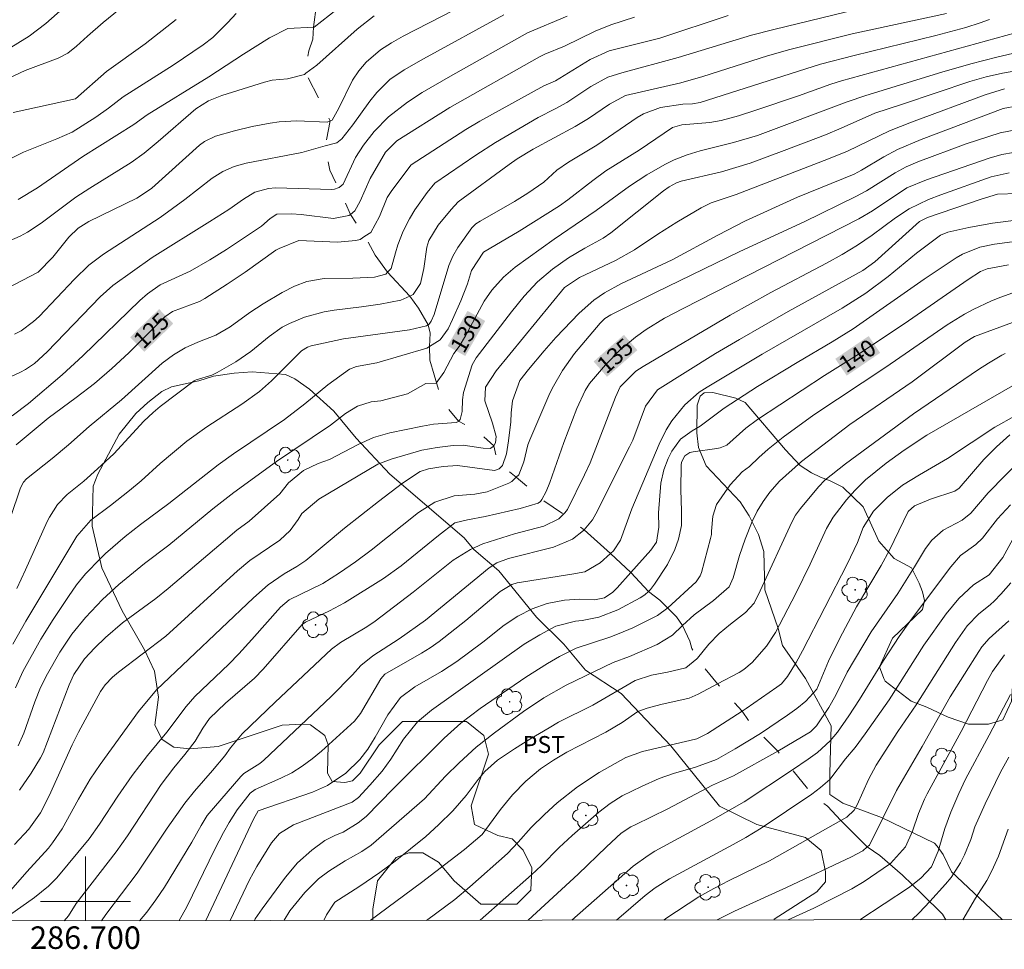
# Model space of a CAD drawing. Units: metres. Extents: x 286483 to 286999, y 1673793 to 1674358.
# Drawn here: x 286694 to 286782, y 1673796 to 1673878 of the extents above; entities that cross this region are included whole.
import ezdxf
from ezdxf.enums import TextEntityAlignment as Align

# ---------------------------------------------------------------- set-up
doc = ezdxf.new("R2010")
doc.units = ezdxf.units.M
doc.header["$MEASUREMENT"] = 0
doc.linetypes.add('Intermitente', pattern=[48, 15, -2, 2, -2, 2, -2, 2, -2, 2, -2, 15])
for name, color, linetype, lineweight in [('Articulacao', 7, 'Continuous', 18), ('Malha_Coordenadas', 7, 'Continuous', 15), ('Rio_Intermitente', 5, 'Intermitente', 9), ('Topon_Curvas_Mestras_Masc', 255, 'Continuous', 9)]:
    doc.layers.add(name, color=color, linetype=linetype, lineweight=lineweight)
for name, color, linetype, lineweight, true_color in [('Arvores_Isoladas', 7, 'Continuous', 18, 0x00ff33), ('Curvas_Intermediarias', 7, 'Continuous', 9, 0x783c14), ('Curvas_Mestras', 7, 'Continuous', 20, 0x783c14), ('Topon_Cultura', 7, 'Continuous', 9, 0x00ff33), ('Topon_Curvas_Mestras', 7, 'Continuous', 9, 0x783c14), ('Vegetacao', 7, 'Orla8', 9, 0x00ff33)]:
    doc.layers.add(name, color=color, linetype=linetype, lineweight=lineweight, true_color=true_color)
doc.styles.add('Arial', font='arial.ttf', dxfattribs={"height": 1.5})
doc.styles.get("Standard").update_dxf_attribs({"font": 'arial.ttf'})
doc.linetypes.add('Orla8', pattern='A,6,-0.5,["V",Standard,S=1,R=0,X=-0.5,Y=-1],-0.5,6,-0.5,["V",Standard,S=1,R=0,X=-0.5,Y=-1],-0.5', length=14)

# ---------------------------------------------------------------- blocks, each defined once
blk = doc.blocks.new('Arvore')
at = {"layer": 'Arvores_Isoladas'}
blk.add_lwpolyline([(-0.718, 0.493, 0.872324), (-0.722, -0.551, 0.862983), (0.284, -0.827, 0.900105), (0.89, 0.029, 0.863155), (0.262, 0.861, 0.882486)], format="xyb", close=True, dxfattribs=at)
blk.add_circle((0, 0), 0.0286, dxfattribs=at)

msp = doc.modelspace()

# ---------------------------------------------------------------- linework, layer by layer
at = {"layer": 'Articulacao', "flags": 128}
msp.add_lwpolyline([(286498.758, 1674352.328), (286980.946, 1674352.907), (286981.6, 1673798.642), (286499.436, 1673798.063), (286498.758, 1674352.328)], close=True, dxfattribs=at)
at = {"layer": 'Curvas_Intermediarias', "flags": 128}
for points, elevation in [([(286707.289, 1673882.717), (286701.567, 1673878.045), (286700.177, 1673876.855), (286699.196, 1673875.944), (286698.446, 1673875.324), (286697.586, 1673874.874), (286694.644, 1673873.784), (286693.184, 1673873.113)], 116), ([(286735, 1673880.356), (286728.198, 1673876.835), (286727.177, 1673876.255), (286726.197, 1673875.624), (286724.916, 1673874.544), (286724.266, 1673873.774), (286723.706, 1673872.923), (286722.495, 1673870.462), (286721.885, 1673869.372), (286721.725, 1673869.312), (286721.455, 1673869.202), (286718.774, 1673869.312), (286717.203, 1673869.232), (286716.383, 1673869.122), (286714.802, 1673868.832), (286713.242, 1673868.441), (286711.531, 1673867.961), (286710.561, 1673867.481), (286710.12, 1673867.151), (286705.889, 1673863.359), (286705.159, 1673862.829), (286704.548, 1673862.469), (286700.287, 1673860.398), (286699.336, 1673859.788), (286698.526, 1673858.998), (286697.105, 1673857.227), (286695.795, 1673855.887), (286692.203, 1673854.016)], 121), ([(286771.705, 1673880.006), (286761.111, 1673877.445), (286759.13, 1673876.915), (286752.617, 1673874.934), (286747.605, 1673873.594), (286746.375, 1673873.203), (286744.864, 1673872.373), (286742.743, 1673870.962), (286741.703, 1673870.382), (286740.182, 1673869.612), (286736.401, 1673867.401), (286734.65, 1673866.261), (286731.019, 1673863.8), (286730.338, 1673862.969), (286729.228, 1673861.409), (286728.748, 1673860.628), (286728.188, 1673859.518), (286727.727, 1673858.307), (286727.507, 1673857.617), (286727.137, 1673856.227), (286726.807, 1673855.877), (286726.657, 1673855.716), (286725.667, 1673855.456), (286723.736, 1673855.366), (286721.195, 1673855.316), (286719.654, 1673855.056), (286718.554, 1673854.646), (286717.473, 1673854.096), (286715.763, 1673853.075), (286714.592, 1673852.295), (286712.852, 1673851.035), (286711.581, 1673850.294), (286709.96, 1673849.674), (286708.84, 1673849.174), (286707.8, 1673848.544), (286706.819, 1673847.813), (286703.208, 1673844.552), (286700.317, 1673842.191), (286698.506, 1673840.57), (286697.035, 1673839.34), (286694.764, 1673837.549), (286694.494, 1673837.229), (286694.244, 1673836.739), (286690.593, 1673826.035)], 126), ([(286723.026, 1673879.766), (286720.304, 1673877.635), (286720.234, 1673877.635), (286717.954, 1673877.535), (286716.333, 1673876.685), (286714.022, 1673875.254), (286710.941, 1673873.243), (286705.469, 1673869.862), (286704.298, 1673869.002), (286699.756, 1673866.151), (286695.745, 1673863.389), (286694.034, 1673862.329)], 119), ([(286690.633, 1673845.352), (286694.244, 1673847.013), (286694.674, 1673847.233), (286695.465, 1673847.773), (286696.605, 1673848.814), (286701.317, 1673853.686), (286702.417, 1673854.716), (286705.909, 1673857.177), (286711.041, 1673860.378), (286712.721, 1673861.459), (286714.012, 1673862.359), (286715.042, 1673862.979), (286716.243, 1673863.329), (286716.873, 1673863.379), (286721.865, 1673863.239), (286722.095, 1673863.259), (286722.435, 1673863.379), (286722.515, 1673863.409), (286722.876, 1673863.71), (286723.956, 1673866.071), (286724.676, 1673867.161), (286725.637, 1673868.371), (286726.907, 1673869.672), (286728.598, 1673870.992), (286729.888, 1673871.853), (286732.399, 1673873.303), (286739.252, 1673877.145), (286742.753, 1673878.625)], 123), ([(286693.434, 1673866.021), (286694.484, 1673866.531), (286697.445, 1673867.711), (286698.806, 1673868.331), (286700.917, 1673869.642), (286702.037, 1673870.452), (286703.348, 1673871.463), (286707.77, 1673874.254), (286710.441, 1673876.064), (286711.301, 1673876.725), (286712.641, 1673878.065), (286713.362, 1673878.846)], 118), ([(286748.726, 1673878.525), (286746.625, 1673877.835), (286745.254, 1673877.275), (286742.523, 1673875.944), (286740.783, 1673875.244), (286740.312, 1673875.014), (286732.329, 1673870.502), (286727.627, 1673867.551), (286726.627, 1673866.541), (286725.276, 1673864.19), (286724.396, 1673862.189), (286723.906, 1673861.329), (286723.526, 1673861.019), (286723.386, 1673860.908), (286722.005, 1673860.658), (286719.154, 1673860.999), (286718.284, 1673861.059), (286716.973, 1673861.049), (286716.383, 1673860.648), (286715.633, 1673859.958), (286712.521, 1673857.897), (286711.051, 1673856.987), (286709.29, 1673855.967), (286706.639, 1673854.756), (286705.499, 1673853.976), (286704.828, 1673853.386), (286699.756, 1673848.464), (286697.916, 1673846.773), (286694.934, 1673844.242), (286693.494, 1673843.131)], 124), ([(286737.131, 1673878.736), (286730.008, 1673874.824), (286728.288, 1673873.854), (286727.017, 1673872.983), (286725.857, 1673871.843), (286725.236, 1673871.063), (286723.726, 1673868.982), (286722.745, 1673867.721), (286722.305, 1673867.371), (286721.275, 1673867.091), (286719.194, 1673866.511), (286714.252, 1673865.57), (286713.192, 1673865.27), (286712.191, 1673864.82), (286711.251, 1673864.24), (286708.81, 1673862.339), (286706.629, 1673860.738), (286701.607, 1673857.487), (286700.307, 1673856.517), (286699.026, 1673855.276), (286695.875, 1673851.965), (286695.385, 1673851.495), (286694.294, 1673850.694), (286693.694, 1673850.374)], 122), ([(286776.427, 1673878.856), (286768.073, 1673877.045), (286762.531, 1673875.654), (286760.54, 1673875.104), (286754.798, 1673873.273), (286752.837, 1673872.683), (286747.925, 1673871.573), (286746.515, 1673870.812), (286744.644, 1673869.532), (286743.474, 1673868.812), (286739.732, 1673866.821), (286738.312, 1673865.95), (286737.621, 1673865.46), (286733.08, 1673862.139), (286732.459, 1673861.459), (286731.299, 1673860.068), (286730.489, 1673858.698), (286730.308, 1673858.097), (286730.038, 1673856.217), (286729.748, 1673854.896), (286729.088, 1673853.906), (286728.788, 1673853.766), (286727.988, 1673853.396), (286726.147, 1673853.045), (286724.506, 1673852.805), (286722.065, 1673852.525), (286721.175, 1673852.375), (286719.444, 1673851.895), (286718.114, 1673851.345), (286717.473, 1673851.005), (286716.293, 1673850.164), (286714.692, 1673848.854), (286713.352, 1673847.933), (286711.691, 1673846.983), (286711.201, 1673846.753), (286709.82, 1673846.333), (286709.66, 1673846.233), (286706.639, 1673843.962), (286706.019, 1673843.442), (286705.179, 1673842.661), (286702.507, 1673839.77), (286701.077, 1673838.43), (286699.846, 1673837.329), (286698.386, 1673836.139), (286697.515, 1673835.248), (286696.795, 1673834.148), (286696.595, 1673833.758), (286694.674, 1673829.456), (286693.894, 1673827.805)], 127), ([(286693.554, 1673822.863), (286694.694, 1673824.894), (286699.236, 1673832.447), (286700.487, 1673833.868), (286702.217, 1673835.158), (286703.908, 1673836.499), (286704.948, 1673837.369), (286706.619, 1673838.89), (286708.99, 1673840.871), (286710.761, 1673842.151), (286713.892, 1673844.182), (286715.443, 1673845.292), (286716.513, 1673846.243), (286719.184, 1673848.894), (286719.694, 1673849.234), (286720.044, 1673849.354), (286722.916, 1673849.964), (286728.768, 1673850.774), (286730.278, 1673851.125), (286730.418, 1673851.215), (286730.509, 1673851.265), (286730.689, 1673851.535), (286730.949, 1673852.135), (286732.249, 1673856.467), (286732.599, 1673857.297), (286733.06, 1673858.077), (286734.31, 1673859.828), (286734.64, 1673860.168), (286735.03, 1673860.428), (286738.082, 1673862.149), (286739.262, 1673862.889), (286740.673, 1673863.87), (286741.843, 1673864.93), (286742.873, 1673865.64), (286745.394, 1673867.171), (286748.986, 1673869.632), (286749.536, 1673869.952), (286751.047, 1673870.502), (286753.017, 1673870.802), (286753.888, 1673870.832), (286754.568, 1673870.952), (286765.262, 1673874.344), (286768.223, 1673875.124), (286775.486, 1673876.905), (286778.157, 1673877.605), (286779.418, 1673878.015), (286780.248, 1673878.335)], 128), ([(286693.594, 1673870.062), (286699.116, 1673871.283), (286701.877, 1673873.694), (286705.299, 1673876.165), (286708.06, 1673878.315)], 117), ([(286693.784, 1673818.982), (286694.434, 1673820.433), (286696.045, 1673823.294), (286697.135, 1673825.054), (286698.486, 1673827.085), (286699.216, 1673828.116), (286700.006, 1673829.106), (286701.327, 1673830.476), (286701.787, 1673830.907), (286703.528, 1673832.417), (286704.878, 1673833.488), (286707.399, 1673835.358), (286711.781, 1673838.79), (286713.132, 1673839.76), (286717.653, 1673842.821), (286719.464, 1673844.202), (286721.505, 1673845.873), (286723.436, 1673847.263), (286724.066, 1673847.523), (286725.867, 1673847.843), (286730.298, 1673849.134), (286730.549, 1673849.284), (286731.489, 1673849.874), (286732.189, 1673850.855), (286732.589, 1673851.675), (286733.33, 1673853.335), (286733.91, 1673854.856), (286734.28, 1673856.027), (286735.34, 1673857.657), (286738.492, 1673859.518), (286742.073, 1673861.789), (286742.813, 1673862.299), (286745.024, 1673864.04), (286746.185, 1673864.88), (286749.136, 1673866.711), (286752.107, 1673868.732), (286752.927, 1673868.972), (286755.428, 1673869.182), (286756.419, 1673869.352), (286757.969, 1673869.782), (286759.5, 1673870.262), (286763.291, 1673871.533), (286766.163, 1673872.573), (286767.123, 1673872.883), (286782.569, 1673877.145)], 129), ([(286784.83, 1673874.154), (286781.399, 1673873.563), (286779.948, 1673873.223), (286778.517, 1673872.813), (286772.525, 1673870.792), (286770.084, 1673870.012), (286767.073, 1673868.662), (286765.682, 1673868.091), (286762.021, 1673866.681), (286759.01, 1673865.58), (286756.469, 1673864.8), (286752.877, 1673863.96), (286752.457, 1673863.83), (286751.817, 1673863.47), (286751.297, 1673863.099), (286746.625, 1673859.378), (286745.965, 1673858.918), (286744.334, 1673858.017), (286742.883, 1673857.157), (286741.463, 1673856.167), (286740.132, 1673855.036), (286738.952, 1673853.766), (286737.821, 1673852.375), (286734.67, 1673848.273), (286734.34, 1673847.673), (286733.55, 1673845.212), (286733.46, 1673844.552), (286733.45, 1673843.532), (286733.25, 1673842.801), (286733.12, 1673842.661), (286733.1, 1673842.631), (286732.909, 1673842.531), (286730.889, 1673842.381), (286729.928, 1673842.201), (286727.017, 1673841.611), (286725.577, 1673841.211), (286724.216, 1673840.6), (286721.675, 1673839.25), (286720.655, 1673838.89), (286719.354, 1673838.29), (286718.034, 1673837.189), (286717.263, 1673836.199), (286714.532, 1673833.778), (286713.432, 1673832.967), (286712.421, 1673832.127), (286707.339, 1673827.795), (286706.239, 1673826.915), (286703.278, 1673824.744), (286701.777, 1673823.464), (286700.817, 1673822.543), (286699.926, 1673821.563), (286698.966, 1673820.162), (286698.546, 1673819.242), (286696.235, 1673813.22), (286696.005, 1673812.759), (286695.185, 1673811.409), (286694.154, 1673809.898)], 131), ([(286781.589, 1673872.163), (286779.878, 1673871.633), (286773.325, 1673869.192), (286771.375, 1673868.431), (286767.653, 1673866.631), (286765.963, 1673865.95), (286757.759, 1673862.789), (286755.548, 1673862.039), (286754.658, 1673861.609), (286752.507, 1673860.338), (286750.807, 1673859.268), (286748.746, 1673857.877), (286747.035, 1673856.927), (286743.844, 1673855.416), (286742.523, 1673854.526), (286736.451, 1673847.123), (286735.5, 1673845.692), (286735.46, 1673844.462), (286736.131, 1673842.491), (286736.451, 1673841.291), (286736.391, 1673840.741), (286736.241, 1673840.48), (286736.171, 1673840.37), (286735.931, 1673840.24), (286735.29, 1673840.26), (286733.52, 1673840.53), (286732.629, 1673840.5), (286731.219, 1673840.33), (286729.868, 1673840.07), (286727.127, 1673839.3), (286725.957, 1673838.85), (286720.715, 1673835.739), (286719.194, 1673834.468), (286718.874, 1673833.918), (286718.184, 1673832.957), (286717.263, 1673832.107), (286714.592, 1673830.286), (286713.482, 1673829.366), (286707.139, 1673823.584), (286702.918, 1673820.362), (286702.397, 1673819.932), (286701.737, 1673819.242), (286701.337, 1673818.652), (286699.376, 1673815.04), (286698.816, 1673813.93), (286696.785, 1673809.398), (286695.995, 1673807.888), (286694.974, 1673806.427), (286693.694, 1673805.076)], 132), ([(286782.739, 1673870.652), (286781.449, 1673870.422), (286774.196, 1673867.671), (286772.085, 1673866.781), (286770.864, 1673866.131), (286768.874, 1673864.94), (286768.243, 1673864.6), (286763.211, 1673862.559), (286758.6, 1673860.448), (286756.119, 1673859.178), (286752.087, 1673856.977), (286747.575, 1673854.886), (286746.065, 1673854.046), (286745.114, 1673853.396), (286743.824, 1673852.255), (286741.763, 1673850.094), (286740.713, 1673848.904), (286739.322, 1673847.243), (286738.562, 1673846.263), (286737.901, 1673844.462), (286737.791, 1673843.402), (286737.761, 1673842.601), (286737.551, 1673840.921), (286737.371, 1673839.77), (286737.011, 1673838.73), (286736.981, 1673838.7), (286736.721, 1673838.44), (286736.321, 1673838.27), (286733.03, 1673838.72), (286731.739, 1673838.64), (286730.438, 1673838.42), (286729.698, 1673838.18), (286728.128, 1673837.169), (286726.007, 1673835.538), (286722.996, 1673833.148), (286719.564, 1673830.286), (286718.754, 1673829.766), (286717.643, 1673829.116), (286716.203, 1673828.126), (286714.922, 1673826.985), (286706.309, 1673818.792), (286704.708, 1673816.871), (286701.297, 1673812.179), (286700.417, 1673810.889), (286699.366, 1673809.098), (286697.926, 1673806.457), (286697.085, 1673805.216), (286696.715, 1673804.756), (286694.804, 1673802.655), (286693.154, 1673800.775)], 133), ([(286782.749, 1673868.562), (286781.209, 1673868.271), (286778.167, 1673867.281), (286773.886, 1673865.68), (286772.845, 1673865.24), (286771.865, 1673864.7), (286769.324, 1673863.109), (286768.393, 1673862.599), (286763.792, 1673860.368), (286758.099, 1673857.717), (286750.586, 1673854.096), (286746.635, 1673852.105), (286746.115, 1673851.785), (286745.675, 1673851.365), (286743.404, 1673848.664), (286742.333, 1673847.143), (286741.543, 1673845.753), (286741.233, 1673845.132), (286739.432, 1673841.001), (286739.262, 1673840.57), (286738.912, 1673839.05), (286738.462, 1673837.909), (286738.242, 1673837.689), (286737.841, 1673837.289), (286737.571, 1673837.149), (286735.661, 1673836.399), (286734.55, 1673836.189), (286732.739, 1673836.019), (286731.009, 1673835.468), (286729.558, 1673834.548), (286725.356, 1673831.207), (286723.976, 1673830.176), (286722.555, 1673829.206), (286721.075, 1673828.256), (286718.084, 1673826.805), (286717.323, 1673826.135), (286714.772, 1673823.264), (286713.612, 1673822.013), (286712.721, 1673821.093), (286709.7, 1673818.212), (286708.94, 1673817.331), (286707.229, 1673815.06), (286705.519, 1673812.97), (286704.138, 1673811.199), (286702.868, 1673809.368), (286701.237, 1673806.887), (286700.327, 1673805.567), (286697.465, 1673802.115), (286696.715, 1673801.365), (286695.475, 1673800.355), (286692.744, 1673798.444)], 134), ([(286782.009, 1673864.72), (286780.398, 1673864.34), (286775.916, 1673862.759), (286774.826, 1673862.349), (286773.105, 1673861.499), (286771.905, 1673860.708), (286769.834, 1673859.168), (286768.524, 1673858.277), (286767.163, 1673857.457), (286765.782, 1673856.677), (286760.841, 1673854.076), (286757.239, 1673852.075), (286749.496, 1673847.513), (286748.856, 1673847.093), (286747.455, 1673845.702), (286747.045, 1673844.792), (286744.804, 1673838.97), (286744.304, 1673837.899), (286742.783, 1673834.818), (286742.563, 1673834.518), (286742.433, 1673834.388), (286742.033, 1673833.998), (286740.683, 1673833.338), (286738.082, 1673832.647), (286735.28, 1673831.777), (286734.19, 1673831.277), (286732.649, 1673830.306), (286729.088, 1673827.475), (286725.707, 1673824.914), (286724.966, 1673824.404), (286722.625, 1673822.994), (286721.825, 1673822.413), (286716.823, 1673817.701), (286713.912, 1673814.89), (286712.872, 1673813.65), (286712.381, 1673812.96), (286711.281, 1673811.639), (286709.68, 1673809.818), (286708.82, 1673808.748), (286707.249, 1673806.517), (286704.578, 1673802.525), (286701.797, 1673798.854), (286701.412, 1673798.306)], 136), ([(286786.361, 1673862.989), (286780.968, 1673862.809), (286779.518, 1673862.369), (286774.736, 1673860.728), (286774.026, 1673860.378), (286770.064, 1673856.817), (286768.994, 1673856.027), (286762.391, 1673852.405), (286758.049, 1673849.924), (286755.919, 1673848.654), (286750.787, 1673845.432), (286749.726, 1673844.002), (286748.576, 1673840.981), (286748.306, 1673840.38), (286745.314, 1673834.428), (286744.994, 1673833.898), (286744.264, 1673833.007), (286744.214, 1673832.947), (286743.234, 1673832.197), (286741.543, 1673831.477), (286737.561, 1673830.476), (286736.521, 1673830.086), (286735.831, 1673829.636), (286730.188, 1673825.004), (286727.847, 1673823.344), (286725.507, 1673821.833), (286724.446, 1673820.963), (286723.716, 1673820.152), (286721.795, 1673818.212), (286715.833, 1673812.569), (286715.473, 1673812.279), (286714.052, 1673811.379), (286713.782, 1673811.119), (286710.811, 1673807.647), (286710.261, 1673806.757), (286709.44, 1673805.267), (286707.009, 1673801.295), (286706.259, 1673800.154), (286705.449, 1673799.074), (286704.8, 1673798.31)], 137), ([(286782.629, 1673860.508), (286780.508, 1673860.248), (286778.407, 1673859.848), (286776.557, 1673859.428), (286775.896, 1673859.168), (286773.766, 1673857.577), (286771.245, 1673855.516), (286769.264, 1673854.036), (286767.173, 1673852.695), (286760.08, 1673848.594), (286755.188, 1673845.692), (286754.478, 1673845.222), (286753.197, 1673844.122), (286752.037, 1673842.701), (286751.537, 1673841.881), (286750.917, 1673840.62), (286748.506, 1673834.878), (286747.505, 1673832.107), (286746.865, 1673831.147), (286746.595, 1673830.897), (286745.695, 1673830.076), (286744.324, 1673829.286), (286743.174, 1673829.066), (286738.332, 1673828.316), (286737.861, 1673828.166), (286736.801, 1673827.535), (286733.77, 1673824.974), (286731.409, 1673823.094), (286730.589, 1673822.523), (286729.818, 1673822.053), (286726.587, 1673820.202), (286726.227, 1673819.792), (286724.406, 1673816.691), (286723.876, 1673816.031), (286720.945, 1673813.37), (286720.114, 1673812.669), (286719.244, 1673812.019), (286718.314, 1673811.449), (286717.343, 1673810.969), (286715.052, 1673809.958), (286714.632, 1673809.638), (286713.472, 1673808.138), (286712.742, 1673807.027), (286712.251, 1673806.147), (286711.481, 1673804.666), (286709.01, 1673799.554), (286708.326, 1673798.314)], 138), ([(286710.681, 1673798.317), (286714.902, 1673807.337), (286715.343, 1673808.058), (286720.144, 1673809.728), (286721.485, 1673810.319), (286723.116, 1673811.419), (286724.346, 1673812.619), (286725.066, 1673813.55), (286725.707, 1673814.59), (286726.827, 1673816.601), (286727.978, 1673818.132), (286729.228, 1673819.062), (286731.599, 1673820.443), (286732.959, 1673821.333), (286735.27, 1673823.044), (286737.181, 1673824.544), (286738.382, 1673825.334), (286739.642, 1673826.005), (286740.993, 1673826.465), (286742.513, 1673826.755), (286743.844, 1673826.855), (286745.174, 1673826.785), (286746.065, 1673826.965), (286746.815, 1673827.475), (286747.205, 1673827.855), (286748.416, 1673829.216), (286750.176, 1673831.197), (286750.686, 1673831.907), (286750.907, 1673833.248), (286750.877, 1673834.518), (286751.067, 1673837.169), (286751.337, 1673838.33), (286751.727, 1673839.35), (286752.037, 1673839.99), (286752.807, 1673841.071), (286753.848, 1673841.801), (286754.558, 1673842.201), (286756.689, 1673843.812), (286759.65, 1673845.732), (286763.171, 1673847.863), (286766.293, 1673849.694), (286768.153, 1673850.845), (286774.436, 1673855.256), (286777.277, 1673857.157), (286777.847, 1673857.497), (286779.378, 1673858.107), (286780.688, 1673858.367), (286785.84, 1673859.058)], 139), ([(286714.991, 1673798.322), (286715.062, 1673798.464), (286715.673, 1673799.354), (286717.743, 1673802.185), (286718.834, 1673803.456), (286720.094, 1673804.566), (286721.245, 1673805.427), (286722.205, 1673805.907), (286722.876, 1673806.177), (286724.206, 1673806.987), (286724.916, 1673807.567), (286727.317, 1673810.028), (286731.849, 1673814.51), (286733.32, 1673815.851), (286735.05, 1673817.161), (286739.092, 1673819.922), (286741.013, 1673821.143), (286742.073, 1673821.773), (286743.544, 1673822.503), (286746.535, 1673823.484), (286747.385, 1673823.804), (286748.576, 1673824.304), (286750.787, 1673825.404), (286751.707, 1673826.075), (286754.218, 1673828.386), (286754.568, 1673828.936), (286754.688, 1673829.236), (286755.478, 1673832.227), (286755.558, 1673832.587), (286755.568, 1673832.897), (286755.698, 1673834.228), (286756.009, 1673835.248), (286757.219, 1673837.019), (286758.289, 1673838.149), (286758.94, 1673838.63), (286759.78, 1673839.44), (286760.61, 1673840.17), (286761.941, 1673841.241), (286764.662, 1673843.211), (286771.045, 1673847.463), (286776.497, 1673851.215), (286778.017, 1673852.145), (286778.808, 1673852.575), (286780.418, 1673853.335), (286781.249, 1673853.656), (286785.11, 1673855.046)], 141), ([(286787.111, 1673853.205), (286778.928, 1673850.174), (286778.077, 1673849.684), (286773.375, 1673846.163), (286767.843, 1673842.371), (286763.562, 1673839.08), (286761.621, 1673837.329), (286760.76, 1673836.359), (286760.17, 1673835.528), (286759.64, 1673834.658), (286759.19, 1673833.738), (286758.55, 1673832.177), (286758.059, 1673830.737), (286757.509, 1673828.746), (286757.129, 1673827.945), (286755.758, 1673826.745), (286754.018, 1673825.454), (286753.007, 1673824.514), (286752.097, 1673823.654), (286750.747, 1673822.833), (286748.306, 1673821.763), (286746.835, 1673821.233), (286742.683, 1673819.212), (286740.683, 1673818.082), (286738.872, 1673816.891), (286736.301, 1673815), (286734.69, 1673813.72), (286733.17, 1673812.319), (286731.969, 1673811.129), (286730.088, 1673809.128), (286725.356, 1673805.016), (286724.546, 1673804.456), (286723.066, 1673803.616), (286721.605, 1673802.705), (286720.695, 1673802.015), (286719.484, 1673800.805), (286718.144, 1673799.184), (286717.633, 1673798.364), (286717.618, 1673798.325)], 142), ([(286781.629, 1673848.654), (286781.339, 1673848.524), (286780.168, 1673847.813), (286779.278, 1673847.243), (286773.496, 1673843.302), (286767.453, 1673838.86), (286765.642, 1673837.419), (286765.082, 1673836.819), (286763.472, 1673834.898), (286763.041, 1673834.318), (286762.691, 1673833.678), (286759.88, 1673827.585), (286759.35, 1673826.515), (286758.6, 1673825.685), (286757.259, 1673824.644), (286756.249, 1673823.794), (286755.328, 1673822.853), (286754.328, 1673821.613), (286754.258, 1673821.553), (286753.298, 1673820.763), (286751.677, 1673820.372), (286750.236, 1673820.122), (286748.806, 1673819.622), (286745.024, 1673817.431), (286742.003, 1673815.921), (286741.153, 1673815.441), (286739.442, 1673814.43), (286738.082, 1673813.57), (286736.581, 1673812.549), (286735.45, 1673811.549), (286734.87, 1673810.859), (286733.78, 1673809.438), (286732.619, 1673808.068), (286731.349, 1673806.807), (286730.218, 1673805.777), (286727.497, 1673803.596), (286726.117, 1673802.585), (286724.276, 1673801.315), (286722.135, 1673799.954), (286721.385, 1673798.824), (286721.164, 1673798.329)], 143), ([(286785.23, 1673847.493), (286774.696, 1673841.421), (286772.685, 1673840.09), (286771.085, 1673838.93), (286769.244, 1673837.439), (286768.283, 1673836.499), (286767.543, 1673835.689), (286766.363, 1673834.128), (286765.792, 1673833.118), (286764.342, 1673829.976), (286763.061, 1673827.365), (286761.241, 1673823.894), (286760.44, 1673822.683), (286759.18, 1673821.243), (286758.45, 1673820.603), (286758.029, 1673820.342), (286756.109, 1673819.332), (286754.378, 1673818.412), (286753.598, 1673818.072), (286751.067, 1673817.501), (286749.846, 1673817.191), (286749.046, 1673816.891), (286747.645, 1673815.901), (286746.185, 1673815.05), (286742.743, 1673813.26), (286741.543, 1673812.559), (286740.402, 1673811.789), (286739.102, 1673810.699), (286737.911, 1673809.498), (286736.851, 1673808.178), (286735.21, 1673805.957), (286733.64, 1673804.636), (286732.379, 1673803.646), (286729.828, 1673801.705), (286725.28, 1673798.334)], 144), ([(286735.032, 1673798.346), (286739.592, 1673802.375), (286740.472, 1673803.206), (286742.063, 1673804.816), (286743.214, 1673805.887), (286745.574, 1673807.958), (286746.585, 1673808.718), (286747.655, 1673809.388), (286749.346, 1673810.238), (286750.927, 1673810.929), (286752.197, 1673811.379), (286754.158, 1673811.949), (286756.019, 1673812.629), (286757.669, 1673813.56), (286759.91, 1673814.92), (286762.331, 1673816.551), (286763.161, 1673817.151), (286763.942, 1673817.801), (286764.912, 1673818.862), (286765.963, 1673821.343), (286766.953, 1673823.384), (286768.444, 1673826.165), (286770.624, 1673829.856), (286771.365, 1673831.207), (286773.015, 1673834.628), (286773.596, 1673835.138), (286775.006, 1673835.739), (286777.177, 1673836.439), (286777.547, 1673836.719), (286779.748, 1673839.27), (286780.868, 1673840.38), (286782.059, 1673841.431)], 146), ([(286783.189, 1673839.39), (286780.118, 1673836.309), (286778.588, 1673834.488), (286777.827, 1673833.868), (286776.147, 1673832.987), (286775.116, 1673832.097), (286774.556, 1673831.357), (286773.606, 1673829.726), (286772.105, 1673827.365), (286769.754, 1673823.954), (286767.603, 1673820.372), (286766.623, 1673818.322), (286765.993, 1673817.231), (286764.892, 1673815.601), (286764.372, 1673815.07), (286761.471, 1673813.35), (286757.539, 1673811.169), (286755.668, 1673810.339), (286751.687, 1673808.228), (286748.786, 1673806.827), (286748.416, 1673806.637), (286747.555, 1673806.067), (286746.245, 1673804.876), (286743.744, 1673802.435), (286739.29, 1673798.351)], 147), ([(286743.183, 1673798.356), (286748.616, 1673803.146), (286749.936, 1673804.106), (286750.546, 1673804.476), (286755.518, 1673807.167), (286758.48, 1673808.848), (286762.751, 1673811.709), (286764.152, 1673812.649), (286764.972, 1673813.25), (286766.093, 1673814.28), (286766.743, 1673815.05), (286767.763, 1673816.511), (286768.714, 1673817.962), (286770.854, 1673821.423), (286772.235, 1673823.554), (286773.335, 1673825.094), (286776.827, 1673829.716), (286777.677, 1673830.747), (286779.048, 1673831.717), (286779.628, 1673832.267), (286780.948, 1673833.978), (286782.099, 1673835.228)], 148), ([(286747.136, 1673798.361), (286749.686, 1673800.535), (286750.576, 1673801.225), (286751.837, 1673802.035), (286757.509, 1673805.066), (286758.63, 1673805.697), (286759.98, 1673806.527), (286764.482, 1673809.548), (286765.252, 1673810.128), (286766.073, 1673810.849), (286767.453, 1673812.669), (286768.313, 1673813.68), (286769.224, 1673814.89), (286771.335, 1673817.932), (286774.426, 1673822.763), (286776.397, 1673825.555), (286777.537, 1673826.915), (286778.828, 1673828.116), (286780.228, 1673829.006), (286781.419, 1673830.557), (286782.499, 1673832.507)], 149), ([(286756.075, 1673798.371), (286756.139, 1673798.414), (286757.599, 1673799.154), (286762.231, 1673801.245), (286768.003, 1673803.976), (286768.994, 1673804.526), (286769.404, 1673804.866), (286769.594, 1673805.026), (286771.985, 1673809.878), (286774.286, 1673813.76), (286776.767, 1673818.182), (286779.298, 1673822.223), (286779.568, 1673822.623), (286780.218, 1673823.364), (286781.979, 1673824.934)], 151), ([(286762.37, 1673798.379), (286764.662, 1673799.414), (286768.023, 1673801.135), (286769.124, 1673801.785), (286771.375, 1673803.326), (286771.465, 1673803.396), (286772.805, 1673804.866), (286773.425, 1673806.257), (286773.956, 1673807.818), (286774.476, 1673809.088), (286774.716, 1673809.578), (286777.747, 1673815.12), (286780.068, 1673819.622), (286780.518, 1673820.422), (286781.589, 1673821.923)], 152), ([(286768.744, 1673798.387), (286773.065, 1673801.235), (286773.435, 1673801.525), (286774.156, 1673802.085), (286775.096, 1673803.096), (286775.706, 1673804.486), (286776.287, 1673806.487), (286776.817, 1673807.958), (286777.517, 1673809.598), (286778.107, 1673810.869), (286780.218, 1673814.77), (286782.119, 1673818.392)], 153), ([(286781.969, 1673812.84), (286781.239, 1673811.489), (286779.858, 1673808.698), (286778.958, 1673806.657), (286778.598, 1673805.507), (286778.017, 1673804.156), (286777.667, 1673803.456), (286776.837, 1673802.155), (286776.337, 1673801.555), (286774.946, 1673800.024), (286774.016, 1673799.004), (286773.35, 1673798.392)], 154)]:
    msp.add_lwpolyline(points, dxfattribs=dict(at, elevation=elevation))
at = {"layer": 'Curvas_Mestras', "flags": 128}
for points, elevation in [([(286699.766, 1673880.886), (286696.465, 1673877.975), (286695.015, 1673876.855), (286691.943, 1673874.974)], 115), ([(286690.323, 1673857.397), (286694.204, 1673859.098), (286694.854, 1673859.428), (286696.065, 1673860.248), (286699.156, 1673862.549), (286700.377, 1673863.359), (286704.058, 1673865.62), (286705.199, 1673866.451), (286706.459, 1673867.491), (286709.79, 1673870.382), (286710.921, 1673871.093), (286712.111, 1673871.583), (286715.903, 1673872.753), (286716.573, 1673872.923), (286717.944, 1673873.063), (286719.434, 1673873.443), (286719.524, 1673873.513), (286719.564, 1673873.543), (286720.535, 1673874.274), (286724.116, 1673877.465), (286725.627, 1673878.655)], 120), ([(286693.844, 1673840.56), (286696.685, 1673842.911), (286699.176, 1673844.752), (286700.787, 1673846.003), (286702.337, 1673847.343), (286703.838, 1673848.734), (286707.049, 1673851.925), (286707.72, 1673852.395), (286710.11, 1673853.275), (286710.601, 1673853.556), (286712.581, 1673854.816), (286714.162, 1673855.897), (286716.893, 1673857.837), (286717.183, 1673857.987), (286718.924, 1673858.698), (286722.365, 1673858.558), (286723.996, 1673858.708), (286724.376, 1673858.788), (286724.806, 1673859.078), (286725.316, 1673859.418), (286726.097, 1673860.818), (286726.777, 1673862.509), (286727.187, 1673863.129), (286728.898, 1673865.42), (286733.76, 1673868.552), (286735.02, 1673869.302), (286740.673, 1673872.423), (286741.723, 1673872.883), (286744.794, 1673874.764), (286746.485, 1673875.544), (286750.977, 1673876.655), (286757.059, 1673878.666)], 125), ([(286694.014, 1673813.82), (286694.534, 1673814.96), (286695.495, 1673817.741), (286695.995, 1673819.012), (286696.615, 1673820.232), (286697.726, 1673822.143), (286698.776, 1673823.744), (286699.996, 1673825.214), (286701.497, 1673826.825), (286702.948, 1673828.166), (286705.249, 1673830.016), (286707.409, 1673831.647), (286711.301, 1673834.878), (286713.162, 1673836.339), (286716.963, 1673839.09), (286721.745, 1673842.311), (286723.076, 1673843.332), (286724.146, 1673844.002), (286725.356, 1673844.362), (286726.227, 1673844.472), (286728.598, 1673845.082), (286730.218, 1673846.003), (286731.139, 1673846.033), (286731.809, 1673846.983), (286732.699, 1673848.674), (286733.18, 1673849.294), (286733.73, 1673850.234), (286735.39, 1673853.315), (286736.081, 1673854.296), (286737.101, 1673855.456), (286738.152, 1673856.327), (286741.603, 1673858.828), (286745.344, 1673861.359), (286748.296, 1673863.53), (286749.826, 1673864.53), (286751.417, 1673865.44), (286752.247, 1673865.86), (286753.398, 1673866.301), (286754.578, 1673866.651), (286757.529, 1673867.411), (286759.65, 1673868.031), (286767.623, 1673871.002), (286769.284, 1673871.583), (286776.017, 1673873.654), (286778.578, 1673874.384), (286780.908, 1673874.984), (286786.191, 1673876.215)], 130), ([(286698.117, 1673798.302), (286698.496, 1673798.754), (286699.176, 1673799.824), (286702.728, 1673804.426), (286703.738, 1673805.857), (286706.729, 1673810.399), (286707.85, 1673811.889), (286708.81, 1673813.05), (286709.73, 1673814.25), (286710.411, 1673815.411), (286711.021, 1673816.271), (286712.431, 1673817.621), (286715.002, 1673819.852), (286715.783, 1673820.643), (286719.234, 1673824.594), (286719.534, 1673824.814), (286721.675, 1673825.805), (286723.006, 1673826.525), (286726.457, 1673828.696), (286728.028, 1673829.806), (286731.329, 1673832.507), (286732.779, 1673833.618), (286733.91, 1673833.908), (286735.47, 1673834.208), (286738.582, 1673834.898), (286740.192, 1673835.368), (286740.402, 1673835.538), (286740.502, 1673835.709), (286740.893, 1673836.409), (286741.233, 1673837.209), (286742.453, 1673840.771), (286743.624, 1673843.792), (286744.354, 1673845.372), (286744.734, 1673845.993), (286746.165, 1673847.673), (286747.435, 1673848.954), (286748.826, 1673850.104), (286749.786, 1673850.794), (286751.387, 1673851.795), (286753.047, 1673852.675), (286768.664, 1673860.628), (286769.854, 1673861.329), (286772.925, 1673863.379), (286774.666, 1673864.1), (286780.218, 1673866.011), (286781.359, 1673866.341), (286784.46, 1673866.861)], 135), ([(286781.929, 1673856.547), (286780.048, 1673856.187), (286779.438, 1673855.937), (286778.347, 1673855.246), (286772.665, 1673851.315), (286768.434, 1673848.484), (286765.602, 1673846.723), (286759.65, 1673842.801), (286758.62, 1673842.041), (286756.939, 1673840.52), (286756.349, 1673840.28), (286756.039, 1673840.22), (286753.958, 1673839.95), (286753.648, 1673839.87), (286753.207, 1673839.59), (286752.917, 1673839.01), (286752.887, 1673838.75), (286752.837, 1673836.589), (286752.917, 1673834.668), (286752.897, 1673833.408), (286752.637, 1673832.177), (286752.317, 1673831.277), (286751.677, 1673829.946), (286750.516, 1673828.176), (286750.146, 1673827.705), (286749.966, 1673827.535), (286749.666, 1673827.245), (286749.236, 1673826.965), (286747.265, 1673825.915), (286745.584, 1673825.254), (286744.094, 1673824.954), (286743.484, 1673824.894), (286741.753, 1673824.454), (286740.342, 1673823.694), (286738.942, 1673822.853), (286730.709, 1673817.011), (286729.478, 1673815.951), (286728.238, 1673814.44), (286727.117, 1673812.659), (286726.337, 1673811.589), (286725.256, 1673810.339), (286724.236, 1673809.238), (286723.666, 1673808.828), (286718.454, 1673806.827), (286717.223, 1673806.057), (286716.513, 1673805.236), (286715.212, 1673803.116), (286714.562, 1673801.935), (286712.835, 1673798.319)], 140), ([(286730.278, 1673798.34), (286732.799, 1673800.205), (286734.12, 1673801.305), (286737.461, 1673804.286), (286738.422, 1673805.287), (286739.572, 1673806.597), (286740.743, 1673807.747), (286741.883, 1673808.778), (286743.684, 1673810.208), (286745.614, 1673811.469), (286747.975, 1673812.809), (286749.456, 1673813.34), (286753.648, 1673814.3), (286754.258, 1673814.47), (286755.218, 1673814.92), (286758.279, 1673816.901), (286758.65, 1673817.141), (286761.371, 1673819.032), (286761.771, 1673819.352), (286762.331, 1673819.992), (286763.081, 1673821.223), (286763.642, 1673822.263), (286767.623, 1673829.976), (286768.524, 1673831.887), (286769.044, 1673833.218), (286769.944, 1673834.678), (286771.155, 1673835.879), (286772.525, 1673836.989), (286774.026, 1673837.909), (286776.527, 1673839.35), (286780.728, 1673842.131), (286782.519, 1673843.141)], 145), ([(286782.129, 1673828.296), (286781.259, 1673827.295), (286780.688, 1673826.715), (286780.308, 1673826.365), (286779.298, 1673825.555), (286778.277, 1673824.484), (286777.227, 1673823.004), (286773.736, 1673817.481), (286772.115, 1673815.1), (286770.184, 1673812.109), (286769.514, 1673810.839), (286768.494, 1673808.588), (286768.223, 1673808.118), (286767.573, 1673807.507), (286767.063, 1673807.217), (286760.73, 1673803.616), (286757.149, 1673801.865), (286755.779, 1673801.165), (286754.448, 1673800.415), (286751.517, 1673798.504), (286751.329, 1673798.366)], 150), ([(286777.872, 1673798.398), (286779.018, 1673800.305), (286780.008, 1673801.875), (286780.468, 1673802.726), (286781.058, 1673804.046), (286781.919, 1673806.427)], 155)]:
    msp.add_lwpolyline(points, dxfattribs=dict(at, elevation=elevation))
at = {"layer": 'Malha_Coordenadas', "flags": 128}
for points in [[(286700, 1673804), (286700, 1673798.304)], [(286700, 1673798.304), (286700, 1673802.304)], [(286704, 1673800), (286696, 1673800)]]:
    msp.add_lwpolyline(points, dxfattribs=at)
at = {"layer": 'Rio_Intermitente', "flags": 128}
msp.add_lwpolyline([(286776.381, 1673798.396), (286776.087, 1673798.884), (286774.256, 1673800.695), (286772.515, 1673802.345), (286770.514, 1673804.106), (286769.404, 1673804.866), (286767.063, 1673807.217), (286765.872, 1673808.468), (286764.482, 1673809.548), (286762.751, 1673811.709), (286761.971, 1673812.589), (286761.471, 1673813.35), (286759.91, 1673814.92), (286758.91, 1673815.981), (286758.279, 1673816.901), (286756.109, 1673819.332), (286754.258, 1673821.553), (286753.838, 1673822.483), (286753.648, 1673823.114), (286753.007, 1673824.514), (286752.467, 1673825.284), (286750.987, 1673826.775), (286749.966, 1673827.535), (286748.416, 1673829.216), (286746.595, 1673830.897), (286744.264, 1673833.007), (286742.433, 1673834.388), (286740.502, 1673835.709), (286738.242, 1673837.689), (286736.981, 1673838.7), (286736.491, 1673839.37), (286736.241, 1673840.48), (286734.84, 1673841.711), (286733.12, 1673842.661), (286732.109, 1673843.842), (286731.439, 1673845.142), (286730.579, 1673848.083), (286730.549, 1673849.284), (286730.609, 1673850.484), (286730.418, 1673851.215), (286729.558, 1673852.695), (286728.788, 1673853.766), (286726.807, 1673855.877), (286725.727, 1673857.397), (286724.806, 1673859.078), (286723.526, 1673861.019), (286722.435, 1673863.379), (286721.695, 1673864.93), (286721.275, 1673867.091), (286721.725, 1673869.312), (286719.564, 1673873.543), (286719.634, 1673874.614), (286719.824, 1673875.534), (286720.174, 1673876.585), (286720.234, 1673877.635), (286720.515, 1673879.666), (286720.925, 1673880.866), (286719.814, 1673883.147), (286718.834, 1673885.248), (286718.264, 1673886.228), (286717.974, 1673886.919), (286716.703, 1673888.539), (286716.203, 1673890.25), (286715.803, 1673891.02), (286714.852, 1673891.721), (286713.302, 1673893.251), (286712.471, 1673895.102), (286711.821, 1673895.792), (286710.811, 1673896.393), (286709.99, 1673897.023), (286707.68, 1673898.003), (286707.149, 1673898.813), (286705.719, 1673899.824), (286704.548, 1673900.874), (286704.168, 1673902.675), (286703.818, 1673904.066), (286703.658, 1673905.156), (286703.398, 1673906.296), (286702.768, 1673908.007), (286702.107, 1673910.888), (286701.437, 1673913.659), (286700.817, 1673915.53), (286700.127, 1673918.691), (286699.476, 1673920.312), (286698.676, 1673921.743), (286698.306, 1673926.835), (286698.046, 1673928.995), (286698.016, 1673935.558), (286698.006, 1673938.819), (286697.245, 1673941.18), (286695.985, 1673942.741), (286694.744, 1673944.572), (286694.424, 1673946.562), (286694.784, 1673947.963), (286694.854, 1673949.103), (286696.145, 1673955.936), (286696.305, 1673958.607), (286696.595, 1673960.678), (286697.505, 1673963.689), (286698.776, 1673967.851), (286699.336, 1673971.462), (286701.197, 1673975.434), (286701.877, 1673976.894), (286703.708, 1673980.316), (286704.598, 1673982.156), (286705.098, 1673983.007), (286706.999, 1673984.977)], dxfattribs=at)
at = {"layer": 'Topon_Curvas_Mestras_Masc'}
for points in [[(286705.224, 1673848.819, 125), (286707.794, 1673851.318, 125), (286703.965, 1673850.114, 125), (286706.535, 1673852.613, 125)], [(286705.224, 1673848.819, 125), (286707.794, 1673851.318, 125), (286703.965, 1673850.114, 125), (286706.535, 1673852.613, 125)], [(286733.712, 1673848.443, 130), (286735.485, 1673851.559, 130), (286732.143, 1673849.336, 130), (286733.916, 1673852.452, 130)], [(286733.712, 1673848.443, 130), (286735.485, 1673851.559, 130), (286732.143, 1673849.336, 130), (286733.916, 1673852.452, 130)], [(286746.298, 1673846.6, 135), (286748.991, 1673848.966, 135), (286745.106, 1673847.956, 135), (286747.799, 1673850.323, 135)], [(286746.298, 1673846.6, 135), (286748.991, 1673848.966, 135), (286745.106, 1673847.956, 135), (286747.799, 1673850.323, 135)], [(286767.581, 1673846.702, 140), (286770.542, 1673848.723, 140), (286766.563, 1673848.194, 140), (286769.524, 1673850.215, 140)], [(286767.581, 1673846.702, 140), (286770.542, 1673848.723, 140), (286766.563, 1673848.194, 140), (286769.524, 1673850.215, 140)]]:
    msp.add_solid(points, dxfattribs=at)
at = {"layer": 'Vegetacao', "flags": 128}
for points in [[(286761.112, 1673798.377), (286761.12, 1673798.445), (286764.934, 1673800.864), (286765.697, 1673801.754), (286765.697, 1673802.645), (286765.314, 1673804.552), (286763.914, 1673805.697), (286759.589, 1673806.839), (286756.282, 1673808.491), (286751.954, 1673813.83), (286747.545, 1673818.488), (286744.396, 1673820.548), (286742.473, 1673822.864), (286740.042, 1673825.272), (286736.684, 1673829.371), (286734.484, 1673831.27), (286733.627, 1673832.289), (286727.004, 1673837.962), (286724.017, 1673841.135), (286722.048, 1673843.543), (286719.895, 1673845.487), (286718.574, 1673846.414), (286717.741, 1673846.808), (286714.8, 1673847.039), (286713.202, 1673846.923), (286711.35, 1673846.645), (286710.053, 1673846.229), (286707.621, 1673845.695), (286706.765, 1673845.279), (286705.537, 1673844.329), (286704.472, 1673843.333), (286702.99, 1673841.504), (286701.092, 1673837.961), (286700.675, 1673836.896), (286700.582, 1673833.33), (286701.463, 1673829.648), (286703.245, 1673825.828), (286705.237, 1673822.353), (286706.118, 1673820.454), (286706.488, 1673818.163), (286706.141, 1673815.662), (286706.812, 1673814.411), (286707.854, 1673813.717), (286709.267, 1673813.578), (286711.768, 1673813.786), (286717.464, 1673815.662), (286719.294, 1673815.755), (286719.965, 1673815.709), (286721.239, 1673814.759), (286721.54, 1673813.925), (286721.471, 1673811.401), (286721.887, 1673810.655), (286723.01, 1673810.584), (286723.703, 1673810.723), (286724.397, 1673811.417), (286726.061, 1673813.915), (286728.141, 1673815.997), (286733.829, 1673816), (286735.357, 1673814.752), (286735.774, 1673813.088), (286734.249, 1673808.508), (286734.527, 1673806.843), (286736.609, 1673805.873), (286737.885, 1673805.585), (286738.867, 1673804.562), (286739.613, 1673803.013), (286739.525, 1673801.018), (286738.278, 1673799.769), (286735.087, 1673799.767), (286732.727, 1673801.847), (286731.338, 1673803.512), (286729.951, 1673804.343), (286728.702, 1673804.343), (286727.592, 1673803.926), (286725.928, 1673801.844), (286725.513, 1673799.346), (286725.514, 1673798.335)], [(286836.883, 1673798.468), (286834.068, 1673800.403), (286828.858, 1673804.695), (286819.198, 1673810.533), (286813.152, 1673813.255), (286807.89, 1673815.061), (286804.959, 1673815.742), (286801.843, 1673817.207), (286800.692, 1673817.596), (286789.436, 1673819.96), (286785.494, 1673820.721), (286782.95, 1673820.593), (286782.314, 1673819.574), (286782.188, 1673817.795), (286781.426, 1673816.14), (286780.155, 1673815.758), (286778.374, 1673815.757), (286776.592, 1673816.392), (286774.684, 1673817.281), (286773.285, 1673817.79), (286770.995, 1673819.569), (286770.868, 1673819.823), (286770.486, 1673820.841), (286771.629, 1673823.385), (286774.298, 1673825.93), (286774.465, 1673826.74), (286774.302, 1673827.517), (286774.016, 1673828.267), (286773.315, 1673829.625), (286771.79, 1673830.46), (286770.423, 1673832.012), (286769.033, 1673835.045), (286767.227, 1673836.806), (286766.092, 1673837.361), (286765.259, 1673837.685), (286764.449, 1673838.079), (286763.429, 1673838.728), (286762.133, 1673840.117), (286758.566, 1673844.308), (286757.733, 1673844.702), (286755.695, 1673845.211), (286754.931, 1673845.164), (286754.561, 1673844.864), (286754.306, 1673844.077), (286754.283, 1673841.622), (286754.422, 1673840.325), (286755.093, 1673838.681), (286758.103, 1673835.508), (286758.914, 1673834.258), (286759.748, 1673832.591), (286760.211, 1673831.086), (286760.304, 1673827.681), (286761.488, 1673824.264), (286761.87, 1673822.739), (286763.907, 1673819.814), (286766.198, 1673815.618), (286766.073, 1673811.421), (286766.074, 1673809.513), (286767.219, 1673808.75), (286770.654, 1673807.481), (286775.361, 1673805.194), (286775.616, 1673804.94), (286776.125, 1673804.176), (286776.888, 1673802.651), (286781.365, 1673798.402)]]:
    msp.add_lwpolyline(points, dxfattribs=at)

# ---------------------------------------------------------------- block references
at = {"layer": 'Arvores_Isoladas'}
for p in [(286717.949, 1673839.205), (286768.324, 1673827.679), (286720.427, 1673824.581), (286737.655, 1673817.752), (286776.218, 1673812.485), (286744.417, 1673807.66), (286748.028, 1673801.432), (286755.273, 1673801.28)]:
    msp.add_blockref('Arvore', p, dxfattribs=at)

# ---------------------------------------------------------------- texts
at = {"layer": 'Malha_Coordenadas', "style": 'Arial'}
msp.add_text('286.700', height=2, dxfattribs=at).set_placement((286700, 1673797.804), align=Align.TOP_CENTER)
at = {"layer": 'Topon_Cultura', "style": 'Arial'}
msp.add_text('PST', height=1.5, rotation=0.02962, dxfattribs=at).set_placement((286738.823, 1673813.202))
at = {"layer": 'Topon_Curvas_Mestras', "style": 'Arial'}
for s, rotation, p in [('125', 44.1968, (286705.146, 1673848.989, 125)), ('130', 60.3606, (286733.591, 1673848.585, 130)), ('135', 41.30738, (286746.229, 1673846.774, 135)), ('140', 34.31322, (286767.534, 1673846.883, 140))]:
    msp.add_text(s, height=1.5, rotation=rotation, dxfattribs=at).set_placement(p)

doc.saveas('drawing.dxf')
